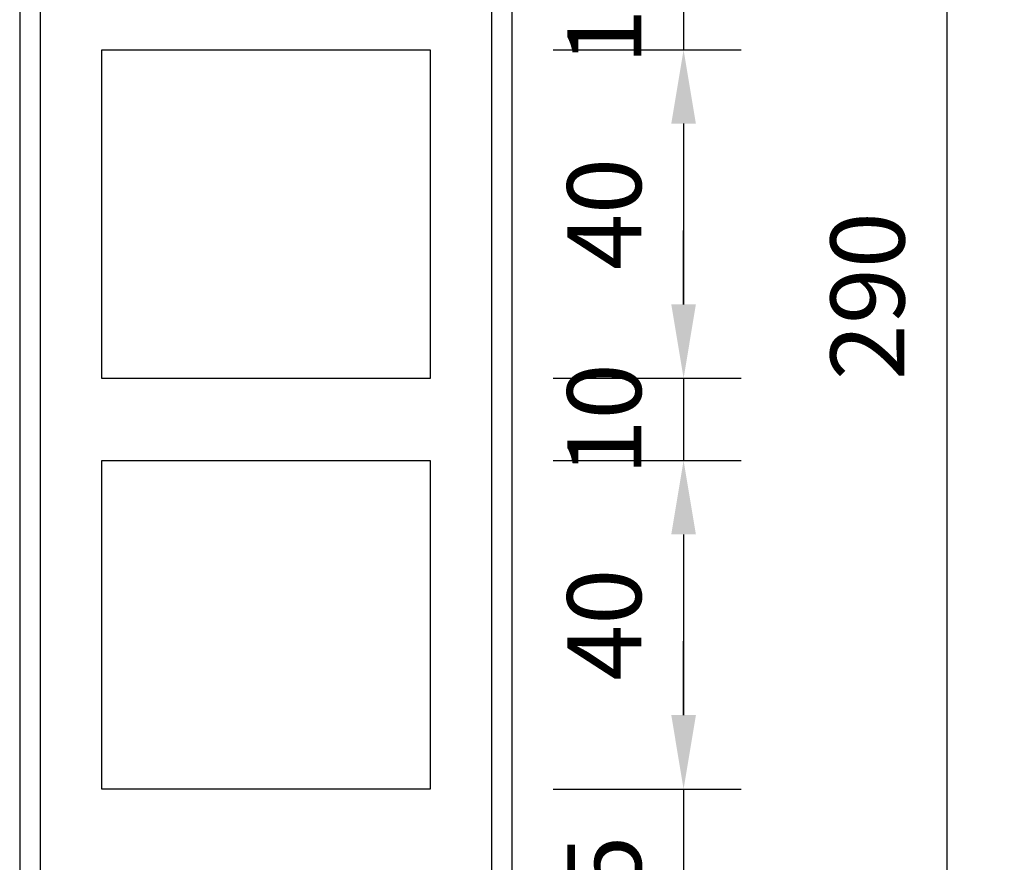
# Model space of a CAD drawing. Units: millimetres. Extents: x -155 to 3008, y 360 to 2203.
# Drawn here: x 1323 to 1443, y 669 to 771 of the extents above; entities that cross this region are included whole.
import ezdxf

# ---------------------------------------------------------------- set-up
doc = ezdxf.new("R2010")
doc.units = ezdxf.units.MM
doc.dimstyles.new('複本 ISO-25', dxfattribs={"dimtxt": 9, "dimasz": 9, "dimexe": 7, "dimexo": 5, "dimgap": 4, "dimtad": 1, "dimdsep": 46, "dimtxsty": 'Standard', "dimcen": 2.5, "dimadec": 0, "dimazin": 0, "dimtfac": 1, "dimtmove": 0, "dimatfit": 3, "dimfxl": 0, "dimarcsym": 0})

# ---------------------------------------------------------------- blocks, each defined once
blk = doc.blocks.new('*D191')
at = {"color": 0, "lineweight": -2}
for p, q in [((1387.75, 882.81), (1442.69, 882.81)), ((1435.69, 873.81), (1435.69, 601.81)), ((1387.75, 592.81), (1442.69, 592.81))]:
    blk.add_line(p, q, dxfattribs=at)
at = {"color": 0}
for points in [[(1434.19, 873.81), (1437.19, 873.81), (1435.69, 882.81)], [(1434.19, 601.81), (1437.19, 601.81), (1435.69, 592.81)]]:
    blk.add_solid(points, dxfattribs=at)
at = {"layer": 'Defpoints', "color": 0}
for p in [(1382.75, 882.81), (1382.75, 592.81), (1435.69, 592.81)]:
    blk.add_point(p, dxfattribs=at)
at = {"color": 0, "insert": (1427.19, 737.81), "char_height": 9, "attachment_point": 5, "rotation": 90}
blk.add_mtext('290', dxfattribs=at)
blk = doc.blocks.new('*D189')
at = {"color": 0, "lineweight": -2}
for p, q in [((1387.75, 717.81), (1410.62, 717.81)), ((1403.62, 708.81), (1403.62, 686.81)), ((1387.75, 677.81), (1410.62, 677.81))]:
    blk.add_line(p, q, dxfattribs=at)
at = {"color": 0}
for points in [[(1402.12, 708.81), (1405.12, 708.81), (1403.62, 717.81)], [(1402.12, 686.81), (1405.12, 686.81), (1403.62, 677.81)]]:
    blk.add_solid(points, dxfattribs=at)
at = {"layer": 'Defpoints', "color": 0}
for p in [(1382.75, 717.81), (1382.75, 677.81), (1403.62, 677.81)]:
    blk.add_point(p, dxfattribs=at)
at = {"color": 0, "insert": (1395.12, 697.81), "char_height": 9, "attachment_point": 5, "rotation": 90}
blk.add_mtext('40', dxfattribs=at)
blk = doc.blocks.new('*D190')
at = {"color": 0, "lineweight": -2}
for p, q in [((1403.62, 686.81), (1403.62, 695.81)), ((1387.75, 677.81), (1410.62, 677.81)), ((1403.62, 677.81), (1403.62, 652.81)), ((1387.75, 652.81), (1410.62, 652.81)), ((1403.62, 643.81), (1403.62, 634.81))]:
    blk.add_line(p, q, dxfattribs=at)
at = {"color": 0}
for points in [[(1402.12, 686.81), (1405.12, 686.81), (1403.62, 677.81)], [(1402.12, 643.81), (1405.12, 643.81), (1403.62, 652.81)]]:
    blk.add_solid(points, dxfattribs=at)
at = {"layer": 'Defpoints', "color": 0}
for p in [(1382.75, 677.81), (1382.75, 652.81), (1403.62, 652.81)]:
    blk.add_point(p, dxfattribs=at)
at = {"color": 0, "insert": (1395.12, 665.31), "char_height": 9, "attachment_point": 5, "rotation": 90}
blk.add_mtext('25', dxfattribs=at)
blk = doc.blocks.new('*D186')
at = {"color": 0, "lineweight": -2}
for p, q in [((1403.62, 786.81), (1403.62, 795.81)), ((1387.75, 777.81), (1410.62, 777.81)), ((1403.62, 777.81), (1403.62, 767.81)), ((1387.75, 767.81), (1410.62, 767.81)), ((1403.62, 758.81), (1403.62, 749.81))]:
    blk.add_line(p, q, dxfattribs=at)
at = {"color": 0}
for points in [[(1402.12, 786.81), (1405.12, 786.81), (1403.62, 777.81)], [(1402.12, 758.81), (1405.12, 758.81), (1403.62, 767.81)]]:
    blk.add_solid(points, dxfattribs=at)
at = {"layer": 'Defpoints', "color": 0}
for p in [(1382.75, 777.81), (1382.75, 767.81), (1403.62, 767.81)]:
    blk.add_point(p, dxfattribs=at)
at = {"color": 0, "insert": (1395.12, 772.81), "char_height": 9, "attachment_point": 5, "rotation": 90}
blk.add_mtext('10', dxfattribs=at)
blk = doc.blocks.new('*D187')
at = {"color": 0, "lineweight": -2}
for p, q in [((1387.75, 767.81), (1410.62, 767.81)), ((1403.62, 758.81), (1403.62, 736.81)), ((1387.75, 727.81), (1410.62, 727.81))]:
    blk.add_line(p, q, dxfattribs=at)
at = {"color": 0}
for points in [[(1402.12, 758.81), (1405.12, 758.81), (1403.62, 767.81)], [(1402.12, 736.81), (1405.12, 736.81), (1403.62, 727.81)]]:
    blk.add_solid(points, dxfattribs=at)
at = {"layer": 'Defpoints', "color": 0}
for p in [(1382.75, 767.81), (1382.75, 727.81), (1403.62, 727.81)]:
    blk.add_point(p, dxfattribs=at)
at = {"color": 0, "insert": (1395.12, 747.81), "char_height": 9, "attachment_point": 5, "rotation": 90}
blk.add_mtext('40', dxfattribs=at)
blk = doc.blocks.new('*D188')
at = {"color": 0, "lineweight": -2}
for p, q in [((1403.62, 736.81), (1403.62, 745.81)), ((1387.75, 727.81), (1410.62, 727.81)), ((1403.62, 727.81), (1403.62, 717.81)), ((1387.75, 717.81), (1410.62, 717.81)), ((1403.62, 708.81), (1403.62, 699.81))]:
    blk.add_line(p, q, dxfattribs=at)
at = {"color": 0}
for points in [[(1402.12, 736.81), (1405.12, 736.81), (1403.62, 727.81)], [(1402.12, 708.81), (1405.12, 708.81), (1403.62, 717.81)]]:
    blk.add_solid(points, dxfattribs=at)
at = {"layer": 'Defpoints', "color": 0}
for p in [(1382.75, 727.81), (1382.75, 717.81), (1403.62, 717.81)]:
    blk.add_point(p, dxfattribs=at)
at = {"color": 0, "insert": (1395.12, 722.81), "char_height": 9, "attachment_point": 5, "rotation": 90}
blk.add_mtext('10', dxfattribs=at)

msp = doc.modelspace()

# ---------------------------------------------------------------- linework, layer by layer
for points in [[(1322.753, 592.806), (1382.753, 592.806), (1382.753, 882.806), (1322.753, 882.806)], [(1325.253, 595.306), (1380.253, 595.306), (1380.253, 880.306), (1325.253, 880.306)], [(1332.753, 767.806), (1372.753, 767.806), (1372.753, 727.806), (1332.753, 727.806)], [(1332.753, 717.806), (1372.753, 717.806), (1372.753, 677.806), (1332.753, 677.806)]]:
    msp.add_lwpolyline(points, close=True)

# ---------------------------------------------------------------- dimensions: what is measured, and where the dimension line sits
dim = msp.add_linear_dim(base=(1435.686, 592.806), p1=(1382.753, 882.806), p2=(1382.753, 592.806), angle=90, dimstyle='複本 ISO-25')
dim.commit()
dim.dimension.update_dxf_attribs({"geometry": '*D191', "text_midpoint": (1427.186, 737.806)})
for base, p1, p2, picture, middle in [((1403.621, 767.806), (1382.753, 777.806), (1382.753, 767.806), '*D186', (1403.621, 772.806)), ((1403.621, 717.806), (1382.753, 727.806), (1382.753, 717.806), '*D188', (1403.621, 722.806))]:
    dim = msp.add_linear_dim(base=base, p1=p1, p2=p2, angle=90, dimstyle='複本 ISO-25', override={"dimtmove": 1})
    dim.commit()
    dim.dimension.update_dxf_attribs({"geometry": picture, "text_midpoint": middle, "dimtype": 160})
for base, p1, p2, picture, middle in [((1403.621, 727.806), (1382.753, 767.806), (1382.753, 727.806), '*D187', (1395.121, 747.806)), ((1403.621, 677.806), (1382.753, 717.806), (1382.753, 677.806), '*D189', (1395.121, 697.806)), ((1403.621, 652.806), (1382.753, 677.806), (1382.753, 652.806), '*D190', (1395.121, 665.306))]:
    dim = msp.add_linear_dim(base=base, p1=p1, p2=p2, angle=90, dimstyle='複本 ISO-25', override={"dimtmove": 1})
    dim.commit()
    dim.dimension.update_dxf_attribs({"geometry": picture, "text_midpoint": middle})

doc.saveas('drawing.dxf')
